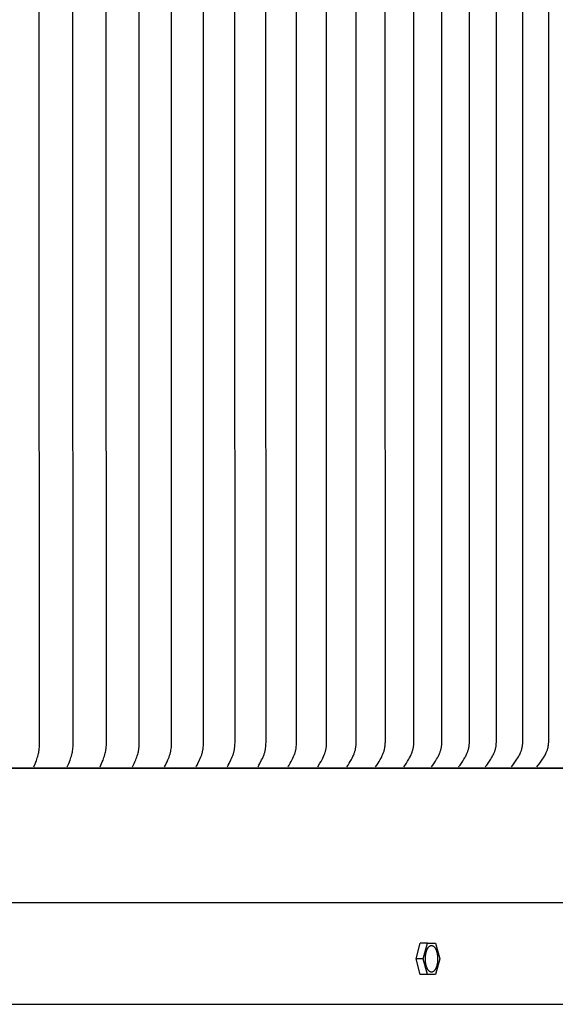
# Model space of a CAD drawing. Units: inches. Extents: x -12 to 89, y -7 to 18.
# Drawn here: x 76 to 79, y 6 to 12 of the extents above; entities that cross this region are included whole.
import ezdxf

# ---------------------------------------------------------------- set-up
doc = ezdxf.new("R2010")
doc.units = ezdxf.units.IN
doc.header["$MEASUREMENT"] = 0
doc.layers.add('Aura Vent', color=250, linetype='Continuous')

msp = doc.modelspace()

# ---------------------------------------------------------------- linework, layer by layer
at = {"layer": 'Aura Vent'}
for points in [[(75.7649, 7.498), (75.7729, 7.5174), (75.7767, 7.5272), (75.7803, 7.537), (75.783, 7.545), (75.7856, 7.553), (75.7884, 7.5626), (75.7909, 7.5722), (75.7927, 7.5796), (75.7942, 7.587), (75.7956, 7.5944), (75.7967, 7.6019), (75.7972, 7.6061), (75.7976, 7.6103), (75.7983, 7.6187), (75.7988, 7.6272), (75.799, 7.6356), (75.7973, 11.2372), (75.799, 14.8387)], [(75.9693, 7.498), (75.9782, 7.5183), (75.9824, 7.5286), (75.9864, 7.539), (75.9892, 7.547), (75.9919, 7.5551), (75.9949, 7.5647), (75.9975, 7.5744), (75.9994, 7.5819), (76.001, 7.5894), (76.0024, 7.5969), (76.0035, 7.6045), (76.0041, 7.6088), (76.0045, 7.613), (76.0052, 7.6215), (76.0056, 7.6301), (76.0058, 7.6386), (76.0043, 11.2372), (76.0058, 14.8357)], [(76.1712, 7.498), (76.1806, 7.5183), (76.185, 7.5286), (76.1892, 7.539), (76.1923, 7.547), (76.1951, 7.5551), (76.1982, 7.5647), (76.201, 7.5744), (76.203, 7.5819), (76.2047, 7.5894), (76.2062, 7.5969), (76.2069, 7.6007), (76.2075, 7.6045), (76.2081, 7.609), (76.2086, 7.6134), (76.209, 7.6178), (76.2093, 7.6223), (76.2098, 7.6312), (76.21, 7.6402), (76.2086, 11.2372), (76.21, 14.8342)], [(76.3705, 7.498), (76.3808, 7.5193), (76.3857, 7.53), (76.3903, 7.5409), (76.3934, 7.549), (76.3964, 7.5572), (76.3996, 7.5669), (76.4026, 7.5767), (76.4045, 7.5839), (76.4063, 7.5912), (76.4078, 7.5985), (76.4084, 7.6022), (76.409, 7.6058), (76.4096, 7.6103), (76.4102, 7.6148), (76.4106, 7.6192), (76.4109, 7.6237), (76.4114, 7.6327), (76.4117, 7.6417), (76.4104, 11.2372), (76.4117, 14.8327)], [(76.5672, 7.498), (76.5727, 7.5086), (76.578, 7.5193), (76.5829, 7.53), (76.5877, 7.541), (76.5914, 7.5497), (76.5949, 7.5586), (76.5981, 7.5676), (76.5996, 7.5721), (76.601, 7.5767), (76.6022, 7.5807), (76.6032, 7.5848), (76.6042, 7.5889), (76.6051, 7.593), (76.606, 7.5971), (76.6068, 7.6013), (76.6081, 7.6096), (76.6091, 7.618), (76.6099, 7.6264), (76.6104, 7.6348), (76.6107, 7.6432), (76.6107, 7.6558), (76.6095, 11.2372), (76.6107, 14.8186)], [(77.5083, 7.498), (77.522, 7.5202), (77.5285, 7.5315), (77.5347, 7.5429), (77.5394, 7.5523), (77.5438, 7.5618), (77.5478, 7.5714), (77.5497, 7.5763), (77.5515, 7.5812), (77.5542, 7.5889), (77.5554, 7.5928), (77.5565, 7.5967), (77.5576, 7.6007), (77.5586, 7.6046), (77.5594, 7.6086), (77.5602, 7.6126), (77.5609, 7.6173), (77.5615, 7.6221), (77.562, 7.6269), (77.5624, 7.6317), (77.5628, 7.6413), (77.5631, 7.6509), (77.5627, 11.2372), (77.5631, 14.8234)], [(77.6877, 7.498), (77.695, 7.509), (77.7019, 7.5201), (77.7086, 7.5315), (77.715, 7.5429), (77.72, 7.5526), (77.7248, 7.5623), (77.7271, 7.5673), (77.7292, 7.5723), (77.7313, 7.5773), (77.7332, 7.5824), (77.7346, 7.5866), (77.736, 7.5908), (77.7372, 7.5951), (77.7384, 7.5994), (77.7395, 7.6038), (77.7404, 7.6081), (77.7413, 7.6125), (77.7421, 7.6169), (77.7428, 7.6213), (77.7434, 7.6257), (77.7439, 7.6302), (77.7443, 7.6346), (77.7447, 7.6391), (77.7449, 7.6436), (77.745, 7.648), (77.7451, 7.6525), (77.7445, 11.2372), (77.7451, 14.8219)], [(77.864, 7.498), (77.8715, 7.509), (77.8787, 7.5201), (77.8856, 7.5314), (77.8922, 7.5429), (77.8975, 7.5525), (77.9025, 7.5623), (77.9048, 7.5673), (77.907, 7.5722), (77.9092, 7.5773), (77.9111, 7.5824), (77.9127, 7.5867), (77.9141, 7.591), (77.9155, 7.5954), (77.9167, 7.5998), (77.9178, 7.6042), (77.9188, 7.6087), (77.9198, 7.6131), (77.9206, 7.6176), (77.9213, 7.6221), (77.922, 7.6267), (77.9225, 7.6312), (77.9229, 7.6358), (77.9233, 7.6403), (77.9235, 7.6449), (77.9237, 7.6495), (77.9237, 7.6541), (77.9232, 11.2372), (77.9237, 14.8203)], [(78.0373, 7.498), (78.0452, 7.5095), (78.053, 7.5211), (78.0605, 7.5329), (78.0676, 7.5449), (78.0728, 7.5543), (78.0777, 7.5639), (78.08, 7.5687), (78.0822, 7.5736), (78.0843, 7.5786), (78.0863, 7.5835), (78.0879, 7.5878), (78.0894, 7.592), (78.0908, 7.5963), (78.092, 7.6006), (78.0932, 7.6049), (78.0943, 7.6093), (78.0952, 7.6137), (78.0961, 7.6181), (78.0968, 7.6228), (78.0974, 7.6274), (78.0979, 7.6321), (78.0983, 7.6368), (78.0986, 7.6415), (78.0988, 7.6462), (78.099, 7.6556), (78.0988, 11.2372), (78.099, 14.8187)], [(76.7611, 7.498), (76.7641, 7.5033), (76.767, 7.5086), (76.7724, 7.5192), (76.7824, 7.541), (76.7865, 7.55), (76.7903, 7.5592), (76.7922, 7.5638), (76.7939, 7.5684), (76.7955, 7.5731), (76.7971, 7.5778), (76.7983, 7.5819), (76.7994, 7.586), (76.8004, 7.5901), (76.8013, 7.5942), (76.8021, 7.5984), (76.8029, 7.6025), (76.8035, 7.6067), (76.8041, 7.6109), (76.8051, 7.6193), (76.8058, 7.6278), (76.8063, 7.6363), (76.8067, 7.6448), (76.8069, 7.6569), (76.8059, 11.2372), (76.8069, 14.8174)], [(76.9522, 7.498), (76.9553, 7.5033), (76.9583, 7.5086), (76.964, 7.5192), (76.9745, 7.541), (76.9788, 7.5503), (76.983, 7.5597), (76.9849, 7.5645), (76.9868, 7.5692), (76.9886, 7.5741), (76.9902, 7.5789), (76.9914, 7.583), (76.9926, 7.5871), (76.9936, 7.5913), (76.9946, 7.5954), (76.9954, 7.5996), (76.9962, 7.6038), (76.9969, 7.608), (76.9975, 7.6122), (76.9985, 7.6207), (76.9992, 7.6292), (76.9997, 7.6377), (77.0001, 7.6463), (77.0003, 7.6585), (76.9994, 11.2372), (77.0003, 14.8159)], [(77.1405, 7.498), (77.1438, 7.5032), (77.1469, 7.5085), (77.1527, 7.5192), (77.1637, 7.541), (77.1682, 7.5503), (77.1725, 7.5597), (77.1746, 7.5644), (77.1766, 7.5692), (77.1784, 7.5741), (77.1801, 7.5789), (77.1814, 7.5831), (77.1827, 7.5873), (77.1838, 7.5915), (77.1848, 7.5958), (77.1857, 7.6), (77.1865, 7.6043), (77.1872, 7.6086), (77.1879, 7.6129), (77.189, 7.6216), (77.1898, 7.6303), (77.1903, 7.6391), (77.1907, 7.6478), (77.191, 7.6715), (77.1901, 11.2372), (77.191, 14.8029)], [(77.3259, 7.498), (77.3294, 7.5035), (77.3328, 7.509), (77.3391, 7.5202), (77.3452, 7.5315), (77.3555, 7.552), (77.3599, 7.5612), (77.362, 7.5659), (77.3639, 7.5706), (77.3658, 7.5753), (77.3675, 7.5801), (77.3689, 7.5842), (77.3701, 7.5885), (77.3713, 7.5927), (77.3723, 7.597), (77.3733, 7.6013), (77.3741, 7.6056), (77.3749, 7.6099), (77.3755, 7.6142), (77.3766, 7.623), (77.3774, 7.6318), (77.378, 7.6406), (77.3784, 7.6494), (77.3787, 7.6722), (77.3779, 11.2372), (77.3787, 14.8021)], [(78.2073, 7.498), (78.2155, 7.5094), (78.2235, 7.5211), (78.2313, 7.5329), (78.2386, 7.5449), (78.2441, 7.5546), (78.2468, 7.5595), (78.2493, 7.5644), (78.2518, 7.5694), (78.2541, 7.5745), (78.2563, 7.5796), (78.2584, 7.5847), (78.26, 7.5888), (78.2614, 7.5929), (78.2628, 7.597), (78.2641, 7.6012), (78.2653, 7.6054), (78.2663, 7.6096), (78.2673, 7.6139), (78.2681, 7.6181), (78.2689, 7.623), (78.2696, 7.6278), (78.2701, 7.6327), (78.2705, 7.6376), (78.2709, 7.6425), (78.2711, 7.6474), (78.2714, 7.6666), (78.2711, 11.2372), (78.2714, 14.8077)], [(78.3741, 7.498), (78.3826, 7.5094), (78.3908, 7.5211), (78.3988, 7.5329), (78.4064, 7.5449), (78.4121, 7.5546), (78.4148, 7.5595), (78.4174, 7.5644), (78.42, 7.5694), (78.4224, 7.5745), (78.4247, 7.5796), (78.4269, 7.5847), (78.4285, 7.5888), (78.43, 7.5929), (78.4314, 7.597), (78.4327, 7.6012), (78.434, 7.6054), (78.4351, 7.6096), (78.4361, 7.6138), (78.437, 7.6181), (78.4378, 7.6229), (78.4385, 7.6278), (78.439, 7.6327), (78.4395, 7.6376), (78.4398, 7.6425), (78.4401, 7.6474), (78.4403, 7.6572), (78.4403, 11.2372), (78.4403, 14.8172)], [(78.5377, 7.498), (78.5464, 7.5094), (78.5549, 7.521), (78.5631, 7.5329), (78.5709, 7.5449), (78.5767, 7.5546), (78.5795, 7.5595), (78.5823, 7.5644), (78.5849, 7.5694), (78.5874, 7.5744), (78.5898, 7.5795), (78.592, 7.5847), (78.5937, 7.5889), (78.5954, 7.5932), (78.5969, 7.5975), (78.5983, 7.6019), (78.5996, 7.6062), (78.6008, 7.6106), (78.6018, 7.6151), (78.6028, 7.6195), (78.6036, 7.6244), (78.6043, 7.6292), (78.6048, 7.6341), (78.6053, 7.639), (78.6056, 7.644), (78.6058, 7.6489), (78.6061, 7.6588), (78.6061, 11.2372), (78.6061, 14.8156)], [(78.6979, 7.498), (78.7069, 7.5094), (78.7156, 7.521), (78.724, 7.5329), (78.7321, 7.5449), (78.7382, 7.5548), (78.7412, 7.5599), (78.7441, 7.5649), (78.7468, 7.5701), (78.7495, 7.5753), (78.752, 7.5806), (78.7543, 7.5859), (78.7561, 7.5901), (78.7577, 7.5944), (78.7593, 7.5988), (78.7607, 7.6031), (78.7621, 7.6075), (78.7632, 7.612), (78.7643, 7.6165), (78.7652, 7.6209), (78.7661, 7.6258), (78.7667, 7.6307), (78.7673, 7.6356), (78.7677, 7.6405), (78.768, 7.6455), (78.7683, 7.6504), (78.7686, 7.6721), (78.7686, 11.2372), (78.7686, 14.8022)], [(78.8548, 7.498), (78.8729, 7.521), (78.8816, 7.5329), (78.8899, 7.5449), (78.8962, 7.5548), (78.8993, 7.5598), (78.9022, 7.5649), (78.905, 7.5701), (78.9077, 7.5753), (78.9103, 7.5805), (78.9127, 7.5859), (78.9146, 7.5901), (78.9163, 7.5944), (78.9179, 7.5988), (78.9195, 7.6031), (78.9208, 7.6075), (78.9221, 7.612), (78.9232, 7.6165), (78.9237, 7.6187), (78.9242, 7.621), (78.9246, 7.6234), (78.925, 7.6259), (78.9257, 7.6309), (78.9262, 7.6359), (78.9266, 7.6409), (78.9272, 7.651), (78.9274, 7.6611), (78.9277, 11.2372), (78.9274, 14.8133)], [(81.9553, 7.4908), (52.9538, 7.4908)], [(52.9574, 7.4908), (81.9528, 7.4908)], [(52.9842, 6.6648), (81.9261, 6.6648)], [(78.1121, 6.3192), (78.1375, 6.4149)], [(78.182, 6.4149), (78.1375, 6.4149)], [(78.1567, 6.3192), (78.182, 6.4149)], [(78.182, 6.4149), (78.2327, 6.4149)], [(78.2327, 6.4149), (78.2581, 6.3192)], [(78.1567, 6.3192), (78.1121, 6.3192)], [(78.1375, 6.2235), (78.1121, 6.3192)], [(78.182, 6.2235), (78.1567, 6.3192)], [(78.2581, 6.3192), (78.2327, 6.2235)], [(78.182, 6.2235), (78.1375, 6.2235)], [(78.2327, 6.2235), (78.182, 6.2235)], [(55.4534, 6.0398), (79.4574, 6.0398)]]:
    msp.add_lwpolyline(points, dxfattribs=at)
msp.add_lwpolyline([(78.17, 6.31), (78.1698, 6.3136), (78.1698, 6.3174), (78.1698, 6.3211), (78.1698, 6.325), (78.17, 6.3289), (78.1703, 6.3328), (78.1706, 6.3367), (78.1711, 6.3407), (78.1716, 6.3446), (78.1722, 6.3485), (78.1729, 6.3523), (78.1738, 6.3561), (78.1747, 6.3598), (78.1757, 6.3635), (78.1768, 6.367), (78.1779, 6.3704), (78.1786, 6.372), (78.1792, 6.3736), (78.1799, 6.3752), (78.1805, 6.3767), (78.1812, 6.3782), (78.1819, 6.3797), (78.1826, 6.3811), (78.1834, 6.3824), (78.1841, 6.3838), (78.1849, 6.385), (78.1857, 6.3863), (78.1864, 6.3874), (78.1872, 6.3886), (78.188, 6.3896), (78.1889, 6.3907), (78.1897, 6.3917), (78.1905, 6.3926), (78.1913, 6.3935), (78.1922, 6.3943), (78.193, 6.3951), (78.1939, 6.3958), (78.1943, 6.3962), (78.1947, 6.3965), (78.1951, 6.3968), (78.1956, 6.3971), (78.196, 6.3974), (78.1964, 6.3977), (78.1968, 6.398), (78.1973, 6.3983), (78.1977, 6.3985), (78.1981, 6.3988), (78.1985, 6.399), (78.199, 6.3992), (78.1994, 6.3994), (78.1998, 6.3996), (78.2002, 6.3998), (78.2007, 6.4), (78.2011, 6.4001), (78.2015, 6.4003), (78.2019, 6.4004), (78.2023, 6.4006), (78.2027, 6.4007), (78.2032, 6.4008), (78.2036, 6.4009), (78.204, 6.401), (78.2044, 6.401), (78.2048, 6.4011), (78.2053, 6.4012), (78.2057, 6.4012), (78.2061, 6.4012), (78.2065, 6.4013), (78.207, 6.4013), (78.2074, 6.4013), (78.2078, 6.4013), (78.2083, 6.4013), (78.2087, 6.4012), (78.2091, 6.4012), (78.2096, 6.4012), (78.21, 6.4011), (78.2105, 6.401), (78.2109, 6.4009), (78.2114, 6.4008), (78.2118, 6.4007), (78.2123, 6.4006), (78.2127, 6.4005), (78.2132, 6.4003), (78.2136, 6.4002), (78.2141, 6.4), (78.2145, 6.3998), (78.215, 6.3996), (78.2154, 6.3994), (78.2159, 6.3992), (78.2163, 6.399), (78.2168, 6.3987), (78.2172, 6.3984), (78.2177, 6.3982), (78.2181, 6.3979), (78.2186, 6.3976), (78.219, 6.3973), (78.2195, 6.397), (78.2199, 6.3966), (78.2204, 6.3963), (78.2208, 6.3959), (78.2213, 6.3955), (78.2217, 6.3951), (78.2221, 6.3947), (78.2226, 6.3943), (78.2234, 6.3934), (78.2243, 6.3925), (78.2252, 6.3916), (78.226, 6.3905), (78.2269, 6.3895), (78.2277, 6.3883), (78.2285, 6.3872), (78.2293, 6.386), (78.2301, 6.3847), (78.2308, 6.3834), (78.2316, 6.3821), (78.2323, 6.3807), (78.2331, 6.3792), (78.2338, 6.3778), (78.2344, 6.3763), (78.2351, 6.3747), (78.2358, 6.3732), (78.2364, 6.3716), (78.2376, 6.3683), (78.2387, 6.3649), (78.2397, 6.3614), (78.2406, 6.3578), (78.2414, 6.3542), (78.2422, 6.3505), (78.2428, 6.3468), (78.2434, 6.3431), (78.2439, 6.3394), (78.2443, 6.3357), (78.2446, 6.3321), (78.2448, 6.3284), (78.2449, 6.3248), (78.245, 6.3211), (78.245, 6.3173), (78.2449, 6.3134), (78.2448, 6.3096), (78.2445, 6.3056), (78.2442, 6.3017), (78.2437, 6.2978), (78.2432, 6.2938), (78.2426, 6.29), (78.2418, 6.2861), (78.241, 6.2823), (78.2401, 6.2786), (78.2391, 6.275), (78.238, 6.2715), (78.2368, 6.2681), (78.2362, 6.2664), (78.2356, 6.2648), (78.2349, 6.2632), (78.2342, 6.2617), (78.2336, 6.2602), (78.2328, 6.2588), (78.2321, 6.2574), (78.2314, 6.256), (78.2306, 6.2547), (78.2299, 6.2534), (78.2291, 6.2522), (78.2283, 6.251), (78.2275, 6.2499), (78.2267, 6.2488), (78.2259, 6.2478), (78.2251, 6.2468), (78.2243, 6.2458), (78.2234, 6.245), (78.2226, 6.2441), (78.2217, 6.2433), (78.2209, 6.2426), (78.2205, 6.2423), (78.2201, 6.2419), (78.2196, 6.2416), (78.2192, 6.2413), (78.2188, 6.241), (78.2184, 6.2407), (78.2179, 6.2404), (78.2175, 6.2402), (78.2171, 6.2399), (78.2167, 6.2397), (78.2162, 6.2394), (78.2158, 6.2392), (78.2154, 6.239), (78.215, 6.2388), (78.2145, 6.2386), (78.2141, 6.2385), (78.2137, 6.2383), (78.2133, 6.2382), (78.2129, 6.238), (78.2124, 6.2379), (78.212, 6.2378), (78.2116, 6.2377), (78.2112, 6.2376), (78.2108, 6.2375), (78.2104, 6.2374), (78.2099, 6.2373), (78.2095, 6.2373), (78.2091, 6.2372), (78.2087, 6.2372), (78.2082, 6.2372), (78.2078, 6.2371), (78.2074, 6.2371), (78.2069, 6.2371), (78.2065, 6.2372), (78.2061, 6.2372), (78.2056, 6.2372), (78.2052, 6.2373), (78.2047, 6.2373), (78.2043, 6.2374), (78.2038, 6.2375), (78.2034, 6.2376), (78.203, 6.2377), (78.2025, 6.2378), (78.2021, 6.238), (78.2016, 6.2381), (78.2012, 6.2383), (78.2007, 6.2384), (78.2003, 6.2386), (78.1998, 6.2388), (78.1994, 6.239), (78.1989, 6.2392), (78.1985, 6.2395), (78.198, 6.2397), (78.1975, 6.24), (78.1971, 6.2403), (78.1966, 6.2405), (78.1962, 6.2408), (78.1958, 6.2412), (78.1953, 6.2415), (78.1949, 6.2418), (78.1944, 6.2422), (78.194, 6.2425), (78.1935, 6.2429), (78.1931, 6.2433), (78.1926, 6.2437), (78.1922, 6.2441), (78.1913, 6.245), (78.1905, 6.2459), (78.1896, 6.2469), (78.1888, 6.2479), (78.1879, 6.249), (78.1871, 6.2501), (78.1863, 6.2513), (78.1855, 6.2525), (78.1847, 6.2537), (78.1839, 6.255), (78.1832, 6.2564), (78.1824, 6.2578), (78.1817, 6.2592), (78.181, 6.2607), (78.1803, 6.2622), (78.1797, 6.2637), (78.179, 6.2653), (78.1784, 6.2669), (78.1772, 6.2702), (78.1761, 6.2736), (78.1751, 6.2771), (78.1742, 6.2806), (78.1733, 6.2842), (78.1726, 6.2879), (78.1719, 6.2916), (78.1714, 6.2953), (78.1709, 6.299), (78.1705, 6.3027), (78.1702, 6.3064)], close=True, dxfattribs=at)

doc.saveas('drawing.dxf')
